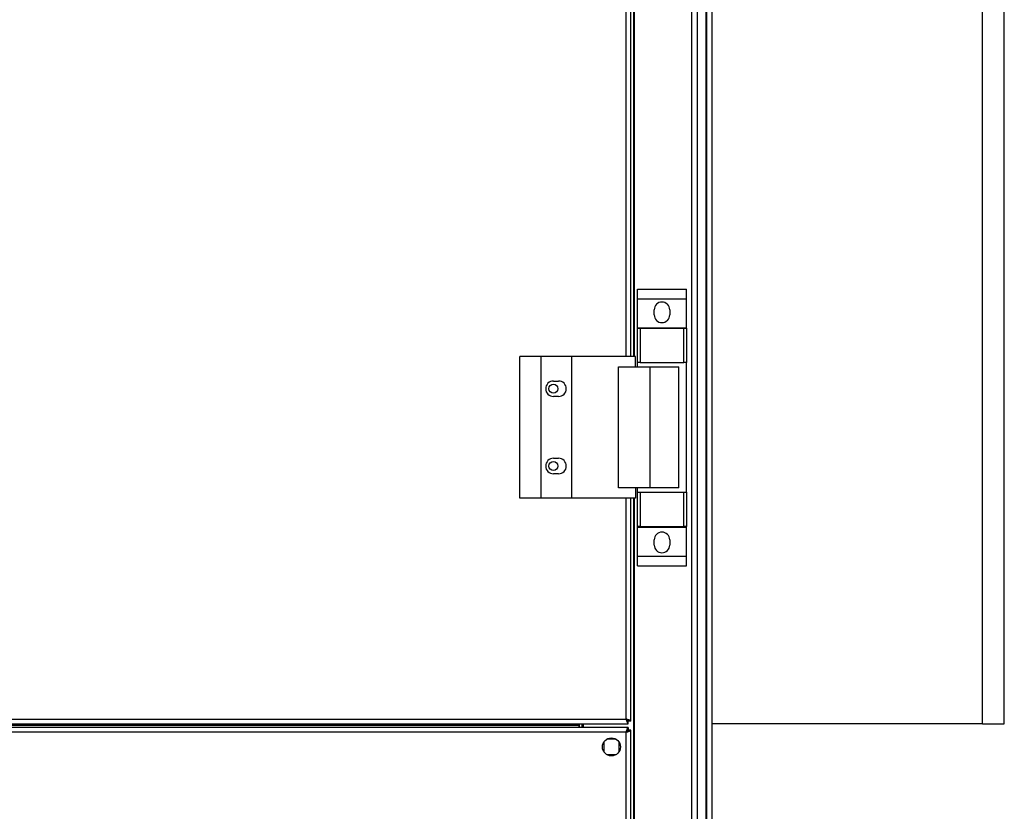
# Model space of a CAD drawing. Units: millimetres. Extents: x 599 to 14535, y 597 to 10390.
# Drawn here: x 6733 to 7115, y 5491 to 5798 of the extents above; entities that cross this region are included whole.
import ezdxf

# ---------------------------------------------------------------- set-up
doc = ezdxf.new("R2010")
doc.units = ezdxf.units.MM

msp = doc.modelspace()

# ---------------------------------------------------------------- linework, layer by layer
at = {"linetype": 'Continuous', "lineweight": 25}
for p, q in [((7115, 5524.93), (7115, 6836.93)), ((6993.75, 4168.43), (6993.75, 6818.43)), ((6995.75, 6818.43), (6995.75, 4168.43)), ((6999.25, 4168.43), (6999.25, 6818.43)), ((6999.5, 4168.43), (6999.5, 6818.43)), ((7106.5, 5524.93), (7106.5, 6807.93)), ((6968.2, 5667.43), (6968.2, 6694.43)), ((6970, 5667.43), (6970, 6694.43)), ((6971.15, 5667.43), (6971.15, 6694.43)), ((6971.5, 5667.43), (6971.5, 6694.43)), ((7001.5, 5871.01), (7001.5, 4643.12)), ((6972.62, 5693.6), (6991.62, 5693.6)), ((6972.62, 5689.85), (6972.62, 5693.6)), ((6991.62, 5689.85), (6991.62, 5693.6)), ((6972.62, 5689.85), (6991.62, 5689.85)), ((6972.62, 5678.6), (6972.62, 5689.85)), ((6991.62, 5678.6), (6991.62, 5689.85)), ((6979.12, 5683.58), (6979.12, 5685.58)), ((6985.12, 5685.58), (6985.12, 5683.58)), ((6972.62, 5678.6), (6991.62, 5678.6)), ((6972.62, 5678.45), (6972.62, 5678.6)), ((6972.62, 5665.13), (6972.62, 5678.45)), ((6972.62, 5678.45), (6973.62, 5678.45)), ((6973.62, 5678.45), (6973.62, 5665.13)), ((6973.62, 5678.45), (6990.62, 5678.45)), ((6990.62, 5665.13), (6990.62, 5678.45)), ((6990.62, 5678.45), (6991.62, 5678.45)), ((6991.62, 5678.45), (6991.62, 5678.6)), ((6991.62, 5678.45), (6991.62, 5665.13)), ((6926.95, 5612.43), (6926.95, 5667.43)), ((6935.2, 5667.43), (6926.95, 5667.43)), ((6935.2, 5612.43), (6935.2, 5667.43)), ((6947.2, 5667.43), (6935.2, 5667.43)), ((6947.2, 5612.43), (6947.2, 5667.43)), ((6971.88, 5667.43), (6947.2, 5667.43)), ((6971.88, 5663.43), (6971.88, 5667.43)), ((6973.62, 5665.13), (6972.62, 5665.13)), ((6972.62, 5663.43), (6972.62, 5665.13)), ((6973.62, 5665.13), (6990.62, 5665.13)), ((6991.62, 5665.13), (6990.62, 5665.13)), ((6991.62, 5614.73), (6991.62, 5665.13)), ((6965.23, 5616.43), (6965.23, 5663.43)), ((6965.23, 5663.43), (6977.53, 5663.43)), ((6977.53, 5616.43), (6977.53, 5663.43)), ((6977.53, 5663.43), (6988.62, 5663.43)), ((6988.62, 5616.43), (6988.62, 5663.43)), ((6940, 5657.93), (6942, 5657.93)), ((6942, 5651.93), (6940, 5651.93)), ((6940, 5627.93), (6942, 5627.93)), ((6942, 5621.93), (6940, 5621.93)), ((6977.53, 5616.43), (6965.23, 5616.43)), ((6971.88, 5616.43), (6971.88, 5612.43)), ((6972.62, 5614.73), (6972.62, 5616.43)), ((6972.62, 5601.4), (6972.62, 5614.73)), ((6972.62, 5614.73), (6973.62, 5614.73)), ((6973.62, 5614.73), (6973.62, 5601.4)), ((6973.62, 5614.73), (6990.62, 5614.73)), ((6988.62, 5616.43), (6977.53, 5616.43)), ((6990.62, 5601.4), (6990.62, 5614.73)), ((6990.62, 5614.73), (6991.62, 5614.73)), ((6991.62, 5614.73), (6991.62, 5601.4)), ((6935.2, 5612.43), (6926.95, 5612.43)), ((6947.2, 5612.43), (6935.2, 5612.43)), ((6971.88, 5612.43), (6947.2, 5612.43)), ((6968.2, 5526.73), (6968.2, 5612.43)), ((6970, 5525.94), (6970, 5612.43)), ((6971.15, 5374.43), (6971.15, 5612.43)), ((6971.5, 5374.43), (6971.5, 5612.43)), ((6973.62, 5601.4), (6972.62, 5601.4)), ((6972.62, 5601.25), (6972.62, 5601.4)), ((6972.62, 5601.25), (6991.62, 5601.25)), ((6972.62, 5590), (6972.62, 5601.25)), ((6973.62, 5601.4), (6990.62, 5601.4)), ((6991.62, 5601.4), (6990.62, 5601.4)), ((6991.62, 5601.25), (6991.62, 5601.4)), ((6991.62, 5590), (6991.62, 5601.25)), ((6979.12, 5594.28), (6979.12, 5596.28)), ((6985.12, 5596.28), (6985.12, 5594.28)), ((6972.62, 5590), (6991.62, 5590)), ((6972.62, 5586.25), (6972.62, 5590)), ((6991.62, 5586.25), (6991.62, 5590)), ((6972.62, 5586.25), (6991.62, 5586.25)), ((6064.8, 5526.73), (6968.2, 5526.73)), ((6064.01, 5524.93), (6968.99, 5524.93)), ((6968.99, 5523.43), (6064.01, 5523.43)), ((6949.99, 5524.23), (6083.01, 5524.23)), ((6949.99, 5524.93), (6949.99, 5524.23)), ((6949.99, 5523.43), (6949.99, 5524.23)), ((6950, 5524.93), (6950, 5523.43)), ((6951, 5524.93), (6951, 5523.43)), ((6951.5, 5524.93), (6951.5, 5523.43)), ((6968.99, 5525.93), (6969, 5525.93)), ((6968.99, 5524.93), (6968.99, 5525.93)), ((6968.99, 5523.43), (6968.99, 5522.43)), ((6969, 5525.94), (6969, 5525.93)), ((6970, 5525.94), (6969, 5525.94)), ((6970, 5522.42), (6969, 5522.42)), ((6970, 5464.44), (6970, 5522.42)), ((7106.5, 5524.93), (7001.5, 5524.93)), ((7106.5, 5524.93), (7115, 5524.93)), ((6968.2, 5521.63), (6064.8, 5521.63)), ((6964.31, 5518.93), (6960.7, 5518.93)), ((6968.2, 5465.23), (6968.2, 5521.63)), ((6959.5, 5517.73), (6959.5, 5514.12)), ((6965.5, 5514.12), (6965.5, 5517.73)), ((6960.7, 5512.93), (6964.31, 5512.93))]:
    msp.add_line(p, q, dxfattribs=at)
for centre, radius in [((6940, 5654.93), 1.75), ((6940, 5624.93), 1.75), ((6962.5, 5515.93), 3.5)]:
    msp.add_circle(centre, radius, dxfattribs=at)
for centre, start, end in [((6982.12, 5685.58), 0, 180), ((6982.12, 5683.58), 180, 360), ((6940, 5654.93), 90, 270), ((6942, 5654.93), 270, 90), ((6940, 5624.93), 90, 270), ((6942, 5624.93), 270, 90), ((6982.12, 5596.28), 0, 180), ((6982.12, 5594.28), 180, 0)]:
    msp.add_arc(centre, 3, start, end, dxfattribs=at)
for points, knots in [([(6970, 5525.94), (6969.98, 5525.99), (6969.94, 5526.11), (6969.6, 5526.29), (6969.12, 5526.46), (6968.61, 5526.61), (6968.3, 5526.7), (6968.2, 5526.73)], [0, 0, 0, 0, 0.222945, 0.445908, 0.66891, 0.891875, 1, 1, 1, 1]), ([(6969, 5525.94), (6968.99, 5526.01), (6968.96, 5526.15), (6968.75, 5526.35), (6968.49, 5526.54), (6968.29, 5526.67), (6968.2, 5526.73)], [0, 0, 0, 0, 0.275338, 0.52948, 0.783419, 1, 1, 1, 1]), ([(6968.2, 5526.73), (6968.26, 5526.52), (6968.38, 5526.1), (6968.56, 5525.54), (6968.73, 5525.13), (6968.88, 5524.95), (6968.96, 5524.93), (6968.99, 5524.93)], [0, 0, 0, 0, 0.22293, 0.445924, 0.668887, 0.891858, 1, 1, 1, 1]), ([(6968.2, 5526.73), (6968.28, 5526.61), (6968.41, 5526.39), (6968.62, 5526.12), (6968.81, 5525.95), (6968.94, 5525.93), (6968.99, 5525.93)], [0, 0, 0, 0, 0.275282, 0.529384, 0.783356, 1, 1, 1, 1]), ([(6968.99, 5523.43), (6968.93, 5523.4), (6968.82, 5523.36), (6968.64, 5523.03), (6968.46, 5522.54), (6968.32, 5522.04), (6968.23, 5521.73), (6968.2, 5521.63)], [0, 0, 0, 0, 0.222952, 0.445909, 0.668845, 0.891878, 1, 1, 1, 1]), ([(6968.99, 5522.43), (6968.92, 5522.41), (6968.78, 5522.38), (6968.57, 5522.18), (6968.38, 5521.91), (6968.26, 5521.72), (6968.2, 5521.63)], [0, 0, 0, 0, 0.275344, 0.529384, 0.783389, 1, 1, 1, 1]), ([(6968.2, 5521.63), (6968.41, 5521.68), (6968.83, 5521.8), (6969.39, 5521.98), (6969.8, 5522.15), (6969.98, 5522.3), (6970, 5522.39), (6970, 5522.42)], [0, 0, 0, 0, 0.222931, 0.445926, 0.66889, 0.891858, 1, 1, 1, 1]), ([(6968.2, 5521.63), (6968.32, 5521.7), (6968.54, 5521.84), (6968.81, 5522.04), (6968.97, 5522.23), (6968.99, 5522.36), (6969, 5522.42)], [0, 0, 0, 0, 0.275258, 0.529339, 0.783375, 1, 1, 1, 1])]:
    msp.add_open_spline(points, degree=3, knots=knots, dxfattribs=at)

doc.saveas('drawing.dxf')
